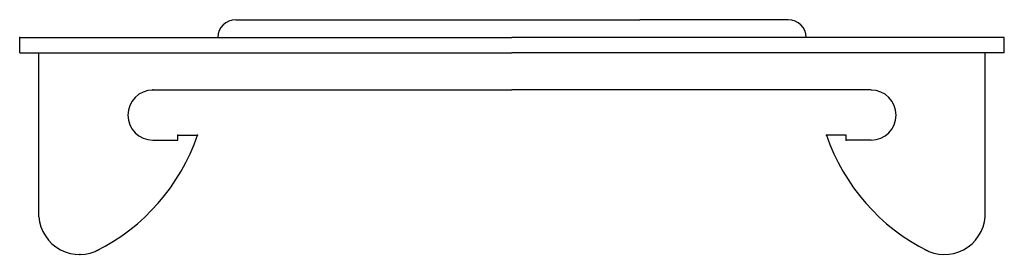
# Model space of a CAD drawing. Units: inches. Extents: x -38.5 to 38.5, y -13 to 5.5.
import ezdxf

# ---------------------------------------------------------------- set-up
doc = ezdxf.new("R2010")
doc.units = ezdxf.units.IN
doc.header["$MEASUREMENT"] = 0
doc.layers.add('RONDO', color=20, linetype='Continuous')

# ---------------------------------------------------------------- blocks, each defined once
blk = doc.blocks.new('RONDO_157')
at = {"layer": 'RONDO'}
for p, q in [((-21.6, 5.5), (10, 5.5)), ((21.6, 5.5), (10, 5.5)), ((-38.5, 4.1), (0, 4.1)), ((-38.5, 2.9), (-38.5, 4.1)), ((38.5, 4.1), (0, 4.1)), ((38.5, 2.9), (38.5, 4.1)), ((-38.5, 2.9), (0, 2.9)), ((-38.5, 2.9), (-37, 2.9)), ((-37, -9.925), (-37, 2.9)), ((38.5, 2.9), (0, 2.9)), ((37, -9.925), (37, 2.9)), ((38.5, 2.9), (37, 2.9)), ((-28.08, 0), (0, 0)), ((28.08, 0), (0, 0)), ((-28.08, 0), (-24.6, 0)), ((28.08, 0), (24.6, 0)), ((-26.12, -3.55), (-25.62, -3.55)), ((-26.12, -3.937), (-26.12, -3.55)), ((-25.62, -3.55), (-24.595, -3.55)), ((25.62, -3.55), (24.595, -3.55)), ((26.12, -3.55), (25.62, -3.55)), ((26.12, -3.937), (26.12, -3.55)), ((-28.08, -3.937), (-26.12, -3.937)), ((28.08, -3.937), (26.12, -3.937))]:
    blk.add_line(p, q, dxfattribs=at)
for centre, radius, start, end in [((-21.6, 4.1), 1.4, 90, 180), ((21.6, 4.1), 1.4, 0, 90), ((-28.08, -1.969), 1.96, 90, 270), ((28.08, -1.969), 1.96, 270, 90), ((-39.612, 1.592), 15.873, 296.57583, 341.09759), ((39.612, 1.592), 15.873, 198.90241, 243.42417), ((-33.809, -9.686), 3.2, 184.28608, 299.4686), ((33.809, -9.686), 3.2, 240.5314, 355.71392)]:
    blk.add_arc(centre, radius, start, end, dxfattribs=at)
at = {"layer": 'RONDO', "linetype": 'ByBlock'}
for p in [(-38.5, 4.1), (-38.5, 4.1), (-28.08, 0), (-26.12, -3.55), (-24.595, -3.55), (24.595, -3.55), (26.12, -3.937), (-33.809, -12.886)]:
    blk.add_point(p, dxfattribs=at)

msp = doc.modelspace()

# ---------------------------------------------------------------- block references
msp.add_blockref('RONDO_157', (0, 0))

doc.saveas('drawing.dxf')
